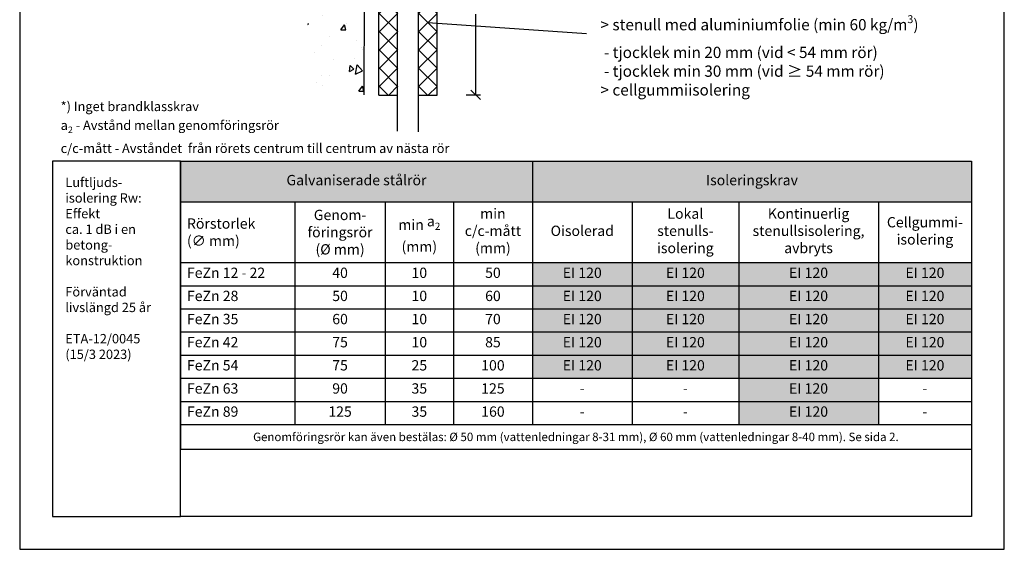
# Model space of a CAD drawing. Units: millimetres. Extents: x -9003 to 2595, y -14901 to -8595.
# Drawn here: x -5082 to -4032, y -12473 to -11909 of the extents above; entities that cross this region are included whole.
import ezdxf

# ---------------------------------------------------------------- set-up
doc = ezdxf.new("R2010")
doc.units = ezdxf.units.MM
doc.header["$LTSCALE"] = 5
doc.header["$MEASUREMENT"] = 0
doc.layers.get('Defpoints').update_dxf_attribs({"color": 253})
doc.layers.add('Sewatek', color=7, linetype='Continuous')
doc.styles.add('_Mittaviivat', font='verdana.ttf', dxfattribs={"height": 9})
doc.styles.add('_Taulukon data', font='verdana.ttf', dxfattribs={"height": 11})
doc.styles.add('_Taulukon header', font='verdana.ttf', dxfattribs={"height": 11})
doc.styles.add('_Taulukon title', font='verdana.ttf', dxfattribs={"height": 10})
doc.styles.add('_Teksti 10', font='verdana.ttf', dxfattribs={"height": 10})
doc.styles.add('_Teksti 11', font='verdana.ttf', dxfattribs={"height": 11})
doc.styles.add('_Teksti leaderit', font='verdana.ttf', dxfattribs={"height": 11})
doc.dimstyles.new('Mitta 2', dxfattribs={"dimtxt": 15, "dimasz": 10, "dimexe": 5, "dimexo": 0, "dimgap": 4, "dimtad": 1, "dimtih": 1, "dimtoh": 1, "dimdec": 4, "dimzin": 0, "dimdsep": 46, "dimtxsty": '_Teksti 11', "dimblk": 'OBLIQUE', "dimcen": 0, "dimclrd": 256, "dimclre": 256, "dimclrt": 256, "dimadec": 0, "dimazin": 0, "dimtfac": 1, "dimtdec": 4, "dimtofl": 0, "dimtmove": 0, "dimatfit": 3, "dimldrblk": 'OBLIQUE', "dimfxl": 10, "dimfxlon": 1, "dimtolj": 1, "dimtzin": 0, "dimlwd": -1, "dimlwe": -1, "dimarcsym": 0})

# ---------------------------------------------------------------- blocks, each defined once
blk = doc.blocks.new('_Oblique')
at = {"color": 0, "linetype": 'ByBlock', "lineweight": -2}
blk.add_line((-0.5, -0.5), (0.5, 0.5), dxfattribs=at)
blk = doc.blocks.new('*D230')
at = {"layer": 'Defpoints', "color": 0}
for p in [(-4637.1, -11787.4), (-4637.1, -11988.8), (-4596.2, -11988.8)]:
    blk.add_point(p, dxfattribs=at)
at = {"layer": 'Sewatek'}
for p, q in [((-4606.2, -11787.4), (-4591.2, -11787.4)), ((-4596.2, -11787.4), (-4596.2, -11855.5)), ((-4596.2, -11988.8), (-4596.2, -11902.8)), ((-4606.2, -11988.8), (-4591.2, -11988.8))]:
    blk.add_line(p, q, dxfattribs=at)
at = {"layer": 'Sewatek', "xscale": 10, "yscale": 10, "zscale": 10}
for p, rotation in [((-4596.2, -11787.4), 90), ((-4596.2, -11988.8), 270)]:
    blk.add_blockref('_Oblique', p, dxfattribs=dict(at, rotation=rotation))
at = {"layer": 'Sewatek', "insert": (-4596.2, -11879.2), "char_height": 9, "attachment_point": 5, "style": '_Mittaviivat'}
blk.add_mtext('\\A1;Isolerings- \\Pkrav (L)', dxfattribs=at)

msp = doc.modelspace()

# ---------------------------------------------------------------- hatches: boundary and pattern name
at = {"layer": 'Sewatek', "ltscale": 100}
h = msp.add_hatch(dxfattribs=at)
h.set_pattern_fill('AR-CONC', color=256, scale=8.9, angle=35)
h.set_pattern_definition([(85, (-6262.794, 637.64), (55.4949, 32.04), [6.675, -73.425]), (30, (-6262.794, 637.64), (-48.51373, 47.7552), [5.34, -58.74]), (135.45144, (-6258.17, 640.31), (6.98118, 79.7952), [5.67288, -62.40165]), (81.1842, (-6273, 652.22), (86.2562, 42.41375), [10.0125, -110.1375]), (131.6356, (-6265.815, 655.76), (18.414, 118.7306), [8.5093, -93.6025]), (26.1842, (-6273, 652.22), (18.414, 118.7306), [8.01, -88.11]), (56, (-6263.16, 653.68), (64.07024, 1.11835), [6.675, -73.425]), (1, (-6263.16, 653.68), (-19.2789, 65.28756), [5.34, -58.74]), (106.45144, (-6257.82, 653.774), (44.79135, 66.4059), [5.67288, -62.40165]), (72.5, (-6262.794, 637.64), (-16.107158, 24.89021), [0, -58.028, 0, -59.63, 0, -58.9625]), (42.5, (-6262.794, 637.64), (-0.95509, 42.183655), [0, -33.998, 0, -56.693, 0, -22.4725]), (2.5, (-6279.051, 626.257), (40.069463, 25.606377), [0, -22.25, 0, -69.42, 0, -92.115]), (352.5, (-6286.34, 621.15), (37.40673, 37.06877), [0, -28.925, 0, -46.102, 0, -65.415])])
h.paths.add_polyline_path([(-4713.65923, -11173.46747), (-4775.22281, -11173.74201), (-4775.22282, -11989.82834), (-4715.38646, -11989.83559)])
at = {"layer": 'Sewatek', "ltscale": 10}
h = msp.add_hatch(dxfattribs=at)
h.set_pattern_fill('ANSI37', color=256, scale=110, angle=90)
h.set_pattern_definition([(135, (-4698.991, -11474.09), (-9.7227, -9.7227), []), (225, (-4698.991, -11474.09), (9.7227, -9.7227), [])])
h.paths.add_polyline_path([(-4699.13467, -11988.9888), (-4699.57743, -11788.54616), (-4679.59204, -11788.54598), (-4679.063, -11988.98862)])
h = msp.add_hatch(dxfattribs=at)
h.set_pattern_fill('ANSI37', color=256, scale=110, angle=90)
h.set_pattern_definition([(135, (-4656.888, -11474.09), (-9.7227, -9.7227), []), (225, (-4656.888, -11474.09), (9.7227, -9.7227), [])])
h.paths.add_polyline_path([(-4637.3629, -11988.9888), (-4637.42648, -11788.54616), (-4657.38334, -11788.54617), (-4657.40604, -11988.9888)])

# ---------------------------------------------------------------- linework, layer by layer
at = {"layer": 'Sewatek'}
for p, q in [((-5082.46679, -10988.2238, 1), (-5082.46679, -12473.2238, 1)), ((-4032.46679, -12473.2238, 1), (-4032.46679, -10988.2238, 1)), ((-4679.54949, -12027.305, 1), (-4679.54949, -11169.96792, 1)), ((-4657.54949, -11167.58265, 1), (-4657.54949, -12027.93701, 1)), ((-4713.65923, -11174.27788, 143.71008), (-4715.38393, -11988.64195, 134.71008)), ((-4699.35605, -11988.9887, 1), (-4699.35605, -11789.34861, 1)), ((-4637.39469, -11988.99439, 1), (-4637.39469, -11789.36499, 1)), ((-4647.08435, -11911.49596), (-4478.12215, -11923.1416)), ((-4699.35605, -11988.9887, 1), (-4679.35605, -11988.99439, 1)), ((-4657.39469, -11988.9887, 1), (-4637.39469, -11988.99439, 1)), ((-5082.46679, -12473.2238, 1), (-4032.46679, -12473.2238, 1))]:
    msp.add_line(p, q, dxfattribs=at)
at = {"layer": 'Sewatek', "color": 0, "lineweight": -2}
for p, q in [((-4911.08467, -12059.32851, 1), (-4067.56606, -12059.32851, 1)), ((-4911.08467, -12059.32851, 1), (-4911.08467, -12366.59018, 1)), ((-4535.57271, -12059.32851, 1), (-4535.57271, -12167.47851, 1)), ((-4067.56606, -12059.32851, 1), (-4067.56606, -12167.47851, 1)), ((-4911.08467, -12102.66184, 1), (-4067.56606, -12102.66184, 1)), ((-4789.0478, -12102.66184, 1), (-4789.0478, -12340.14518, 1)), ((-4692.59147, -12102.66184, 1), (-4692.59147, -12167.47851, 1)), ((-4620.01391, -12102.66184, 1), (-4620.01391, -12167.47851, 1)), ((-4429.49781, -12102.66184, 1), (-4429.49781, -12167.47851, 1)), ((-4315.74643, -12102.66184, 1), (-4315.74643, -12167.47851, 1)), ((-4166.70654, -12102.66184, 1), (-4166.70654, -12167.47851, 1)), ((-4911.08467, -12167.47851, 1), (-4067.56606, -12167.47851, 1)), ((-4911.08467, -12192.14518, 1), (-4789.0478, -12192.14518, 1)), ((-4911.08467, -12216.81184, 1), (-4789.0478, -12216.81184, 1)), ((-4911.08467, -12241.47851, 1), (-4789.0478, -12241.47851, 1)), ((-4911.08467, -12266.14518, 1), (-4789.0478, -12266.14518, 1)), ((-4911.08467, -12290.81184, 1), (-4789.0478, -12290.81184, 1)), ((-4911.08467, -12315.47851, 1), (-4789.0478, -12315.47851, 1)), ((-4911.08467, -12340.14518, 1), (-4067.56606, -12340.14518, 1)), ((-4911.08467, -12366.59018, 1), (-4067.56606, -12366.59018, 1))]:
    msp.add_line(p, q, dxfattribs=at)
at = {"layer": 'Sewatek', "lineweight": -2}
for p, q in [((-4692.59147, -12167.47851, 1), (-4692.59147, -12340.14518, 1)), ((-4620.01391, -12167.47851, 1), (-4620.01391, -12340.14518, 1)), ((-4535.57271, -12167.47851, 1), (-4535.57271, -12340.14518, 1)), ((-4429.49781, -12167.47851, 1), (-4429.49781, -12340.14518, 1)), ((-4315.74643, -12167.47851, 1), (-4315.74643, -12340.14518, 1)), ((-4166.70654, -12167.47851, 1), (-4166.70654, -12340.14518, 1)), ((-4067.56606, -12167.47851, 1), (-4067.56606, -12366.59018, 1)), ((-4789.0478, -12192.14518, 1), (-4067.56606, -12192.14518, 1)), ((-4789.0478, -12216.81184, 1), (-4067.56606, -12216.81184, 1)), ((-4789.0478, -12241.47851, 1), (-4067.56606, -12241.47851, 1)), ((-4789.0478, -12266.14518, 1), (-4067.56606, -12266.14518, 1)), ((-4789.0478, -12290.81184, 1), (-4067.56606, -12290.81184, 1)), ((-4789.0478, -12315.47851, 1), (-4067.56606, -12315.47851, 1))]:
    msp.add_line(p, q, dxfattribs=at)
at = {"layer": 'Sewatek', "ltscale": 10, "elevation": 1}
for points in [[(-4911.08467, -12059.32851), (-5047.46679, -12059.32851), (-5047.46679, -12438.2238), (-4911.08467, -12438.2238)], [(-4911.08467, -12059.32851), (-4067.46679, -12059.32851), (-4067.46679, -12438.2238), (-4911.08467, -12438.2238)]]:
    msp.add_lwpolyline(points, close=True, dxfattribs=at)
at = {"layer": 'Sewatek', "color": 254, "true_color": 0xdddddd}
for points in [[(-4911.08467, -12059.32851, 1), (-4535.57271, -12059.32851, 1), (-4911.08467, -12102.66184, 1), (-4535.57271, -12102.66184, 1)], [(-4535.57271, -12059.32851, 1), (-4067.56606, -12059.32851, 1), (-4535.57271, -12102.66184, 1), (-4067.56606, -12102.66184, 1)]]:
    msp.add_solid(points, dxfattribs=at)
at = {"layer": 'Sewatek', "color": 254, "true_color": 0xddb3d4}
for points in [[(-4535.57271, -12167.47851, 1), (-4429.49781, -12167.47851, 1), (-4535.57271, -12192.14518, 1), (-4429.49781, -12192.14518, 1)], [(-4429.49781, -12167.47851, 1), (-4315.74643, -12167.47851, 1), (-4429.49781, -12192.14518, 1), (-4315.74643, -12192.14518, 1)], [(-4315.74643, -12167.47851, 1), (-4166.70654, -12167.47851, 1), (-4315.74643, -12192.14518, 1), (-4166.70654, -12192.14518, 1)], [(-4166.70654, -12167.47851, 1), (-4067.56606, -12167.47851, 1), (-4166.70654, -12192.14518, 1), (-4067.56606, -12192.14518, 1)], [(-4535.57271, -12192.14518, 1), (-4429.49781, -12192.14518, 1), (-4535.57271, -12216.81184, 1), (-4429.49781, -12216.81184, 1)], [(-4429.49781, -12192.14518, 1), (-4315.74643, -12192.14518, 1), (-4429.49781, -12216.81184, 1), (-4315.74643, -12216.81184, 1)], [(-4315.74643, -12192.14518, 1), (-4166.70654, -12192.14518, 1), (-4315.74643, -12216.81184, 1), (-4166.70654, -12216.81184, 1)], [(-4166.70654, -12192.14518, 1), (-4067.56606, -12192.14518, 1), (-4166.70654, -12216.81184, 1), (-4067.56606, -12216.81184, 1)], [(-4535.57271, -12216.81184, 1), (-4429.49781, -12216.81184, 1), (-4535.57271, -12241.47851, 1), (-4429.49781, -12241.47851, 1)], [(-4429.49781, -12216.81184, 1), (-4315.74643, -12216.81184, 1), (-4429.49781, -12241.47851, 1), (-4315.74643, -12241.47851, 1)], [(-4315.74643, -12216.81184, 1), (-4166.70654, -12216.81184, 1), (-4315.74643, -12241.47851, 1), (-4166.70654, -12241.47851, 1)], [(-4166.70654, -12216.81184, 1), (-4067.56606, -12216.81184, 1), (-4166.70654, -12241.47851, 1), (-4067.56606, -12241.47851, 1)], [(-4535.57271, -12241.47851, 1), (-4429.49781, -12241.47851, 1), (-4535.57271, -12266.14518, 1), (-4429.49781, -12266.14518, 1)], [(-4429.49781, -12241.47851, 1), (-4315.74643, -12241.47851, 1), (-4429.49781, -12266.14518, 1), (-4315.74643, -12266.14518, 1)], [(-4315.74643, -12241.47851, 1), (-4166.70654, -12241.47851, 1), (-4315.74643, -12266.14518, 1), (-4166.70654, -12266.14518, 1)], [(-4166.70654, -12241.47851, 1), (-4067.56606, -12241.47851, 1), (-4166.70654, -12266.14518, 1), (-4067.56606, -12266.14518, 1)], [(-4535.57271, -12266.14518, 1), (-4429.49781, -12266.14518, 1), (-4535.57271, -12290.81184, 1), (-4429.49781, -12290.81184, 1)], [(-4429.49781, -12266.14518, 1), (-4315.74643, -12266.14518, 1), (-4429.49781, -12290.81184, 1), (-4315.74643, -12290.81184, 1)], [(-4315.74643, -12266.14518, 1), (-4166.70654, -12266.14518, 1), (-4315.74643, -12290.81184, 1), (-4166.70654, -12290.81184, 1)], [(-4166.70654, -12266.14518, 1), (-4067.56606, -12266.14518, 1), (-4166.70654, -12290.81184, 1), (-4067.56606, -12290.81184, 1)], [(-4315.74643, -12290.81184, 1), (-4166.70654, -12290.81184, 1), (-4315.74643, -12315.47851, 1), (-4166.70654, -12315.47851, 1)], [(-4315.74643, -12315.47851, 1), (-4166.70654, -12315.47851, 1), (-4315.74643, -12340.14518, 1), (-4166.70654, -12340.14518, 1)]]:
    msp.add_solid(points, dxfattribs=at)

# ---------------------------------------------------------------- texts
at = {"layer": 'Sewatek'}
for s, insert, char_height, width, attachment_point, style in [('\\A1;Lokal eller kontinuerlig isolering {\\fVerdana|b1|i0|c0|p34;vid behov\\P}> avbryts vid konstruktionen\\P> stenull med aluminiumfolie (min 60 kg/m{\\H0.7x;\\S3^ ;}) \\P - tjocklek min 20 mm (vid < 54 mm rör)\\P - tjocklek min 30 mm (vid ≥ 54 mm rör)\\P> cellgummiisolering\\P{\\H1x;}', (-4463.12215, -11863.7756), 12, 432.1988088, 1, '_Teksti leaderit'), ('\\A1;*) Inget brandklasskrav\\Pa{\\H0.7x;\\S^ 2;} - Avstånd mellan genomföringsrör\\Pc/c-mått - Avståndet  från rörets centrum till centrum av nästa rör ', (-5038.77269, -12050.68408), 10, 467.0191213, 7, '_Teksti 10'), ('{Galvaniserade stålrör', (-4723.32869, -12080.99518, 1), 11, 361.5119571, 5, '_Taulukon title'), ('Isoleringskrav', (-4301.56939, -12080.99518, 1), 11, 454.0066436, 5, '_Taulukon title'), ('\\A1;\\pxql;Luftljuds- isolering Rw:\\PEffekt\\Pca. 1 dB i en\\Pbetong- konstruktion\\P\\PFörväntad\\Plivslängd 25 år\\P\\P\\pxq*;ETA-12/0045 (15/3 2023)', (-5033.79379, -12076.94534, 1), 10, 110.6465662, 1, '_Teksti 11'), ('Genom- föringsrör\\P({\\C256;%%C }mm)', (-4740.81964, -12135.07018, 1), 11, 82.4563218, 5, '_Taulukon header'), ('min c/c-mått \\P(mm)', (-4577.79331, -12135.07018, 1), 11, 70.4412034, 5, '_Taulukon header'), ('Lokal stenulls- isolering', (-4372.62212, -12135.07018, 1), 11, 99.7513732, 5, '_Taulukon header'), ('Kontinuerlig\\Pstenullsisolering,\\Pavbryts', (-4241.22649, -12135.07018, 1), 11, 135.0398925, 5, '_Taulukon header'), ('Rörstorlek\\P{\\C256;(∅ mm)}', (-4904.08467, -12135.07018, 1), 11, 108.0368686, 4, '_Taulukon header'), ('min {\\A1;\\C256;a\\H0.7x;\\S^ 2;} (mm)', (-4656.30269, -12135.07018, 1), 11, 58.5775633, 5, '_Taulukon header'), ('Oisolerad', (-4482.53526, -12135.07018, 1), 11, 92.0749002, 5, '_Taulukon header'), ('Cellgummi- isolering', (-4117.1363, -12135.07018, 1), 11, 85.1404777, 5, '_Taulukon header'), ('FeZn 12 - 22 ', (-4904.08467, -12179.81184, 1), 11, 108.0368686, 4, '_Taulukon data'), ('40', (-4740.81964, -12179.81184, 1), 11, 82.4563218, 5, '_Taulukon data'), ('10', (-4656.30269, -12179.81184, 1), 11, 58.5775633, 5, '_Taulukon data'), ('50', (-4577.79331, -12179.81184, 1), 11, 70.4412034, 5, '_Taulukon data'), ('EI 120', (-4482.53526, -12179.81184, 1), 11, 92.0749002, 5, '_Taulukon data'), ('EI 120', (-4372.62212, -12179.81184, 1), 11, 99.7513732, 5, '_Taulukon data'), ('EI 120', (-4241.22649, -12179.81184, 1), 11, 135.0398925, 5, '_Taulukon data'), ('EI 120', (-4117.1363, -12179.81184, 1), 11, 85.1404777, 5, '_Taulukon data'), ('FeZn 28 ', (-4904.08467, -12204.47851, 1), 11, 108.0368686, 4, '_Taulukon data'), ('50', (-4740.81964, -12204.47851, 1), 11, 82.4563218, 5, '_Taulukon data'), ('10', (-4656.30269, -12204.47851, 1), 11, 58.5775633, 5, '_Taulukon data'), ('60', (-4577.79331, -12204.47851, 1), 11, 70.4412034, 5, '_Taulukon data'), ('EI 120', (-4482.53526, -12204.47851, 1), 11, 92.0749002, 5, '_Taulukon data'), ('EI 120', (-4372.62212, -12204.47851, 1), 11, 99.7513732, 5, '_Taulukon data'), ('EI 120', (-4241.22649, -12204.47851, 1), 11, 135.0398925, 5, '_Taulukon data'), ('EI 120', (-4117.1363, -12204.47851, 1), 11, 85.1404777, 5, '_Taulukon data'), ('FeZn 35', (-4904.08467, -12229.14518, 1), 11, 108.0368686, 4, '_Taulukon data'), ('60', (-4740.81964, -12229.14518, 1), 11, 82.4563218, 5, '_Taulukon data'), ('10', (-4656.30269, -12229.14518, 1), 11, 58.5775633, 5, '_Taulukon data'), ('70', (-4577.79331, -12229.14518, 1), 11, 70.4412034, 5, '_Taulukon data'), ('EI 120', (-4482.53526, -12229.14518, 1), 11, 92.0749002, 5, '_Taulukon data'), ('EI 120', (-4372.62212, -12229.14518, 1), 11, 99.7513732, 5, '_Taulukon data'), ('EI 120', (-4241.22649, -12229.14518, 1), 11, 135.0398925, 5, '_Taulukon data'), ('EI 120', (-4117.1363, -12229.14518, 1), 11, 85.1404777, 5, '_Taulukon data'), ('FeZn 42', (-4904.08467, -12253.81184, 1), 11, 108.0368686, 4, '_Taulukon data'), ('75', (-4740.81964, -12253.81184, 1), 11, 82.4563218, 5, '_Taulukon data'), ('10', (-4656.30269, -12253.81184, 1), 11, 58.5775633, 5, '_Taulukon data'), ('85', (-4577.79331, -12253.81184, 1), 11, 70.4412034, 5, '_Taulukon data'), ('EI 120', (-4482.53526, -12253.81184, 1), 11, 92.0749002, 5, '_Taulukon data'), ('EI 120', (-4372.62212, -12253.81184, 1), 11, 99.7513732, 5, '_Taulukon data'), ('EI 120', (-4241.22649, -12253.81184, 1), 11, 135.0398925, 5, '_Taulukon data'), ('EI 120', (-4117.1363, -12253.81184, 1), 11, 85.1404777, 5, '_Taulukon data'), ('FeZn 54', (-4904.08467, -12278.47851, 1), 11, 108.0368686, 4, '_Taulukon data'), ('75', (-4740.81964, -12278.47851, 1), 11, 82.4563218, 5, '_Taulukon data'), ('25', (-4656.30269, -12278.47851, 1), 11, 58.5775633, 5, '_Taulukon data'), ('100', (-4577.79331, -12278.47851, 1), 11, 70.4412034, 5, '_Taulukon data'), ('EI 120', (-4482.53526, -12278.47851, 1), 11, 92.0749002, 5, '_Taulukon data'), ('EI 120', (-4372.62212, -12278.47851, 1), 11, 99.7513732, 5, '_Taulukon data'), ('EI 120', (-4241.22649, -12278.47851, 1), 11, 135.0398925, 5, '_Taulukon data'), ('EI 120', (-4117.1363, -12278.47851, 1), 11, 85.1404777, 5, '_Taulukon data'), ('FeZn 63', (-4904.08467, -12303.14518, 1), 11, 108.0368686, 4, '_Taulukon data'), ('90', (-4740.81964, -12303.14518, 1), 11, 82.4563218, 5, '_Taulukon data'), ('35', (-4656.30269, -12303.14518, 1), 11, 58.5775633, 5, '_Taulukon data'), ('125', (-4577.79331, -12303.14518, 1), 11, 70.4412034, 5, '_Taulukon data'), ('{-', (-4482.53526, -12303.14518, 1), 11, 92.0749002, 5, '_Taulukon data'), ('{-', (-4372.62212, -12303.14518, 1), 11, 99.7513732, 5, '_Taulukon data'), ('EI 120', (-4241.22649, -12303.14518, 1), 11, 135.0398925, 5, '_Taulukon data'), ('{-', (-4117.1363, -12303.14518, 1), 11, 85.1404777, 5, '_Taulukon data'), ('FeZn 89', (-4904.08467, -12327.81184, 1), 11, 108.0368686, 4, '_Taulukon data'), ('125', (-4740.81964, -12327.81184, 1), 11, 82.4563218, 5, '_Taulukon data'), ('35', (-4656.30269, -12327.81184, 1), 11, 58.5775633, 5, '_Taulukon data'), ('160', (-4577.79331, -12327.81184, 1), 11, 70.4412034, 5, '_Taulukon data'), ('EI 120', (-4241.22649, -12327.81184, 1), 11, 135.0398925, 5, '_Taulukon data'), ('{-', (-4482.53526, -12327.81184, 1), 11, 92.0749002, 5, '_Taulukon data'), ('{-', (-4372.62212, -12327.81184, 1), 11, 99.7513732, 5, '_Taulukon data'), ('{-', (-4117.1363, -12327.81184, 1), 11, 85.1404777, 5, '_Taulukon data'), ('{\\fVerdana|b0|i1|c0|p2;\\H0.9x;Genomföringsrör kan även bestälas: Ø 50 mm (vattenledningar 8-31 mm), Ø 60 mm (vattenledningar 8-40 mm). Se sida 2.}', (-4489.32536, -12353.36768, 1), 10, 829.5186007, 5, '_Taulukon data')]:
    msp.add_mtext(s, dxfattribs=dict(at, insert=insert, char_height=char_height, width=width, attachment_point=attachment_point, style=style))

# ---------------------------------------------------------------- dimensions: what is measured, and where the dimension line sits
dim = msp.add_linear_dim(base=(-4596.23871, -11988.75211, 1), p1=(-4637.06946, -11787.41077, 1), p2=(-4637.07322, -11988.75211, 1), angle=270, text='Isolerings- \\Pkrav (L)', dimstyle='Mitta 2', override={"dimtxt": 9, "dimexo": 0, "dimgap": 10, "dimtxsty": '_Mittaviivat', "dimdle": 0, "dimse2": 0, "dimfxl": 10, "dimtfill": 0}, dxfattribs=at)
dim.commit()
dim.dimension.update_dxf_attribs({"geometry": '*D230', "text_midpoint": (-4596.23871, -11879.15331, 1), "dimtype": 160})

doc.saveas('drawing.dxf')
